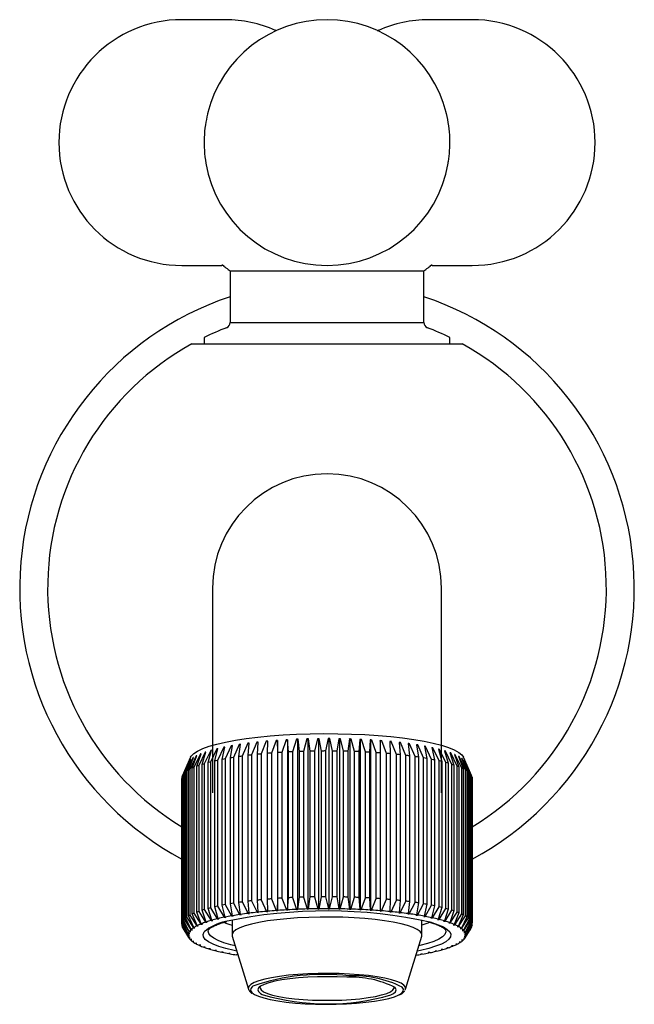
# Model space of a CAD drawing. Units: millimetres. Extents: x -359 to 210, y 0 to 315.
# Drawn here: x -345 to -290, y 55 to 143 of the extents above; entities that cross this region are included whole.
import ezdxf

# ---------------------------------------------------------------- set-up
doc = ezdxf.new("R2010")
doc.units = ezdxf.units.MM
doc.layers.add('A1', color=7, linetype='Continuous')

msp = doc.modelspace()

# ---------------------------------------------------------------- linework, layer by layer
at = {"color": 0, "linetype": 'Continuous', "lineweight": 25}
for p, q in [((-326.587, 77.347), (-326.399, 78.451)), ((-325.788, 78.551), (-326.304, 77.393)), ((-325.819, 77.466), (-325.673, 78.568)), ((-325.677, 78.54), (-325.788, 78.551)), ((-325.023, 78.659), (-325.518, 77.509)), ((-324.905, 78.645), (-325.023, 78.659)), ((-325.005, 77.575), (-324.902, 78.675)), ((-324.217, 78.756), (-324.687, 77.613)), ((-324.092, 78.739), (-324.217, 78.756)), ((-324.149, 77.671), (-324.09, 78.77)), ((-323.374, 78.841), (-323.817, 77.704)), ((-323.242, 78.82), (-323.374, 78.841)), ((-323.256, 77.755), (-323.242, 78.853)), ((-322.5, 78.913), (-322.912, 77.783)), ((-322.372, 78.889), (-322.5, 78.913)), ((-322.363, 78.923), (-322.372, 78.889)), ((-322.372, 78.889), (-322.372, 63.669)), ((-322.333, 77.825), (-322.363, 78.923)), ((-321.598, 78.973), (-321.978, 77.848)), ((-321.481, 78.947), (-321.598, 78.973)), ((-321.458, 78.981), (-321.481, 78.947)), ((-321.481, 78.947), (-321.481, 63.727)), ((-321.383, 77.882), (-321.458, 78.981)), ((-320.675, 79.019), (-321.02, 77.9)), ((-320.568, 78.992), (-320.675, 79.019)), ((-320.532, 79.025), (-320.568, 78.992)), ((-320.568, 78.992), (-320.568, 63.772)), ((-320.413, 77.925), (-320.532, 79.025)), ((-319.736, 79.052), (-320.044, 77.937)), ((-319.641, 79.023), (-319.736, 79.052)), ((-319.591, 79.056), (-319.641, 79.023)), ((-319.641, 79.023), (-319.641, 63.803)), ((-319.429, 77.954), (-319.591, 79.056)), ((-318.786, 79.071), (-319.056, 77.961)), ((-318.703, 79.041), (-318.786, 79.071)), ((-318.64, 79.073), (-318.703, 79.041)), ((-318.703, 79.041), (-318.703, 63.821)), ((-318.436, 77.968), (-318.64, 79.073)), ((-317.832, 79.077), (-318.061, 77.97)), ((-317.761, 79.046), (-317.832, 79.077)), ((-317.685, 79.076), (-317.761, 79.046)), ((-317.761, 79.046), (-317.761, 63.825)), ((-317.44, 77.968), (-317.685, 79.076)), ((-316.878, 79.068), (-317.066, 77.964)), ((-316.82, 79.036), (-316.878, 79.068)), ((-316.732, 79.066), (-316.82, 79.036)), ((-316.82, 79.036), (-316.82, 63.816)), ((-316.447, 77.954), (-316.732, 79.066)), ((-315.93, 79.046), (-316.076, 77.944)), ((-315.885, 79.013), (-315.93, 79.046)), ((-315.785, 79.041), (-315.885, 79.013)), ((-315.885, 79.013), (-315.885, 63.793)), ((-315.463, 77.925), (-315.785, 79.041)), ((-314.994, 79.01), (-315.096, 77.91)), ((-314.963, 78.977), (-314.994, 79.01)), ((-314.852, 79.003), (-314.963, 78.977)), ((-314.963, 78.977), (-314.963, 63.756)), ((-314.494, 77.882), (-314.852, 79.003)), ((-314.075, 78.961), (-314.133, 77.862)), ((-314.057, 78.927), (-314.075, 78.961)), ((-313.936, 78.952), (-314.057, 78.927)), ((-314.057, 78.927), (-314.057, 63.707)), ((-313.544, 77.825), (-313.936, 78.952)), ((-313.179, 78.898), (-313.193, 77.8)), ((-313.175, 78.864), (-313.179, 78.898)), ((-313.044, 78.888), (-313.175, 78.864)), ((-313.175, 78.864), (-313.175, 63.644)), ((-312.62, 77.755), (-313.044, 78.888)), ((-312.311, 78.823), (-312.28, 77.725)), ((-312.181, 78.81), (-312.31, 78.791)), ((-311.728, 77.671), (-312.181, 78.81)), ((-311.476, 78.735), (-311.401, 77.636)), ((-311.351, 78.721), (-311.474, 78.705)), ((-310.872, 77.575), (-311.351, 78.721)), ((-310.679, 78.636), (-310.56, 77.536)), ((-310.56, 78.62), (-310.676, 78.607)), ((-310.057, 77.467), (-310.56, 78.62)), ((-309.924, 78.525), (-309.762, 77.423)), ((-309.813, 78.507), (-309.92, 78.498)), ((-309.289, 77.347), (-309.813, 78.507)), ((-329.27, 77.702), (-329.85, 76.496)), ((-329.588, 76.602), (-329.208, 77.727)), ((-328.839, 77.863), (-329.417, 76.665)), ((-329.216, 77.702), (-329.27, 77.702)), ((-329.112, 76.768), (-328.767, 77.887)), ((-328.344, 78.017), (-328.916, 76.828)), ((-328.775, 77.862), (-328.839, 77.863)), ((-328.571, 76.926), (-328.262, 78.041)), ((-327.788, 78.164), (-328.351, 76.983)), ((-328.269, 78.015), (-328.344, 78.017)), ((-327.967, 77.075), (-327.697, 78.186)), ((-327.703, 78.16), (-327.788, 78.164)), ((-327.174, 78.303), (-327.725, 77.13)), ((-327.305, 77.216), (-327.075, 78.323)), ((-327.08, 78.297), (-327.174, 78.303)), ((-326.506, 78.432), (-327.041, 77.266)), ((-326.403, 78.424), (-326.506, 78.432)), ((-325.005, 64.524), (-325.005, 77.575)), ((-324.687, 77.613), (-324.687, 64.562)), ((-324.149, 64.621), (-324.149, 77.671)), ((-323.817, 77.704), (-323.817, 64.654)), ((-323.256, 64.704), (-323.256, 77.755)), ((-322.912, 77.783), (-322.912, 64.732)), ((-322.333, 64.775), (-322.333, 77.825)), ((-321.978, 77.848), (-321.978, 64.798)), ((-321.383, 64.831), (-321.383, 77.882)), ((-321.02, 77.9), (-321.02, 64.849)), ((-320.413, 64.874), (-320.413, 77.925)), ((-320.044, 77.937), (-320.044, 64.887)), ((-319.429, 64.903), (-319.429, 77.954)), ((-319.056, 77.961), (-319.056, 64.91)), ((-318.436, 64.917), (-318.436, 77.968)), ((-318.061, 77.97), (-318.061, 64.919)), ((-317.44, 64.917), (-317.44, 77.968)), ((-317.066, 77.964), (-317.066, 64.914)), ((-316.447, 64.903), (-316.447, 77.954)), ((-316.076, 77.944), (-316.076, 64.894)), ((-315.463, 64.874), (-315.463, 77.925)), ((-315.096, 77.91), (-315.096, 64.86)), ((-314.494, 64.831), (-314.494, 77.882)), ((-314.133, 77.862), (-314.133, 64.812)), ((-313.544, 64.775), (-313.544, 77.825)), ((-313.193, 77.8), (-313.193, 64.75)), ((-312.62, 64.704), (-312.62, 77.755)), ((-312.28, 77.725), (-312.28, 64.674)), ((-311.728, 64.621), (-311.728, 77.671)), ((-311.401, 77.636), (-311.401, 64.586)), ((-310.872, 64.524), (-310.872, 77.575)), ((-309.217, 78.404), (-309.013, 77.299)), ((-309.113, 78.385), (-309.212, 78.377)), ((-308.571, 77.216), (-309.113, 78.385)), ((-308.56, 78.273), (-308.315, 77.165)), ((-308.464, 78.252), (-308.555, 78.247)), ((-307.909, 77.076), (-308.464, 78.252)), ((-307.959, 78.133), (-307.674, 77.02)), ((-307.872, 78.11), (-307.952, 78.107)), ((-307.305, 76.926), (-307.872, 78.11)), ((-307.416, 77.984), (-307.094, 76.867)), ((-307.338, 77.96), (-307.409, 77.959)), ((-306.763, 76.768), (-307.338, 77.96)), ((-306.935, 77.828), (-306.576, 76.706)), ((-306.867, 77.803), (-306.927, 77.803)), ((-306.288, 76.602), (-306.867, 77.803)), ((-306.519, 77.665), (-306.126, 76.538)), ((-306.461, 77.64), (-306.51, 77.64)), ((-305.88, 76.431), (-306.461, 77.64)), ((-330.145, 77.404), (-330.892, 75.717)), ((-330.309, 77.01), (-330.865, 75.77)), ((-330.785, 75.887), (-330.29, 77.037)), ((-330.156, 77.188), (-330.723, 75.957)), ((-330.596, 76.072), (-330.126, 77.215)), ((-329.93, 77.363), (-330.505, 76.14)), ((-330.332, 76.253), (-329.889, 77.39)), ((-330.302, 77.01), (-330.309, 77.01)), ((-329.634, 77.535), (-330.214, 76.32)), ((-330.136, 77.189), (-330.156, 77.188)), ((-329.995, 76.43), (-329.583, 77.561)), ((-329.899, 77.364), (-329.93, 77.363)), ((-329.592, 77.535), (-329.634, 77.535)), ((-329.112, 63.717), (-329.112, 76.768)), ((-328.916, 76.828), (-328.916, 63.778)), ((-328.571, 63.875), (-328.571, 76.926)), ((-328.351, 76.983), (-328.351, 63.933)), ((-327.967, 64.025), (-327.967, 77.075)), ((-327.725, 77.13), (-327.725, 64.079)), ((-327.305, 64.166), (-327.305, 77.216)), ((-327.041, 77.266), (-327.041, 64.216)), ((-326.587, 64.296), (-326.587, 77.347)), ((-326.304, 77.393), (-326.304, 64.343)), ((-325.819, 64.416), (-325.819, 77.466)), ((-325.518, 77.509), (-325.518, 64.458)), ((-310.56, 77.536), (-310.56, 64.485)), ((-310.057, 64.416), (-310.057, 77.467)), ((-309.762, 77.423), (-309.762, 64.372)), ((-309.289, 64.296), (-309.289, 77.347)), ((-309.013, 77.299), (-309.013, 64.248)), ((-308.571, 64.166), (-308.571, 77.216)), ((-308.315, 77.165), (-308.315, 64.114)), ((-307.909, 64.025), (-307.909, 77.076)), ((-307.674, 77.02), (-307.674, 63.97)), ((-307.305, 63.875), (-307.305, 76.926)), ((-307.094, 76.867), (-307.094, 63.817)), ((-306.763, 63.717), (-306.763, 76.768)), ((-306.576, 76.706), (-306.576, 63.656)), ((-306.169, 77.497), (-305.745, 76.365)), ((-306.122, 77.471), (-306.16, 77.472)), ((-305.544, 76.253), (-306.122, 77.471)), ((-305.889, 77.325), (-305.436, 76.186)), ((-305.852, 77.298), (-305.878, 77.299)), ((-305.28, 76.072), (-305.852, 77.298)), ((-305.191, 76.187), (-305.73, 77.404)), ((-305.679, 77.149), (-305.199, 76.003)), ((-305.653, 77.121), (-305.668, 77.122)), ((-305.09, 75.887), (-305.653, 77.121)), ((-305.541, 76.97), (-305.038, 75.817)), ((-305.527, 76.942), (-305.529, 76.942)), ((-304.976, 75.7), (-305.527, 76.942)), ((-330.785, 62.836), (-330.785, 75.887)), ((-330.723, 75.957), (-330.723, 62.906)), ((-330.596, 63.021), (-330.596, 76.072)), ((-330.505, 76.14), (-330.505, 63.09)), ((-330.332, 63.203), (-330.332, 76.253)), ((-330.214, 76.32), (-330.214, 63.27)), ((-329.995, 63.38), (-329.995, 76.43)), ((-329.85, 76.496), (-329.85, 63.445)), ((-329.588, 63.552), (-329.588, 76.602)), ((-329.417, 76.665), (-329.417, 63.615)), ((-306.288, 63.552), (-306.288, 76.602)), ((-306.126, 76.538), (-306.126, 63.488)), ((-305.88, 63.38), (-305.88, 76.431)), ((-305.745, 76.365), (-305.745, 63.314)), ((-305.544, 63.203), (-305.544, 76.253)), ((-305.436, 76.186), (-305.436, 63.135)), ((-305.28, 63.021), (-305.28, 76.072)), ((-305.199, 76.003), (-305.199, 62.952)), ((-305.09, 62.836), (-305.09, 75.887)), ((-305.038, 75.817), (-305.038, 62.766)), ((-330.937, 62.461), (-330.937, 75.511)), ((-330.899, 75.658), (-330.932, 75.582)), ((-330.932, 75.582), (-330.932, 62.532)), ((-330.899, 62.649), (-330.899, 75.7)), ((-330.865, 75.77), (-330.865, 62.72)), ((-304.976, 62.649), (-304.976, 75.7)), ((-304.952, 75.629), (-304.952, 62.579)), ((-304.937, 75.512), (-304.952, 75.546)), ((-304.937, 62.461), (-304.937, 75.512)), ((-325.664, 63.341), (-325.819, 64.416)), ((-325.518, 64.458), (-324.993, 63.435)), ((-324.896, 63.448), (-325.005, 64.524)), ((-324.687, 64.562), (-324.189, 63.532)), ((-324.086, 63.543), (-324.149, 64.621)), ((-323.817, 64.654), (-323.347, 63.616)), ((-323.241, 63.626), (-323.256, 64.704)), ((-322.912, 64.732), (-322.474, 63.688)), ((-322.365, 63.696), (-322.333, 64.775)), ((-321.978, 64.798), (-321.575, 63.747)), ((-321.462, 63.754), (-321.383, 64.831)), ((-321.02, 64.849), (-320.654, 63.793)), ((-320.539, 63.798), (-320.413, 64.874)), ((-320.044, 64.887), (-319.717, 63.826)), ((-319.601, 63.829), (-319.429, 64.903)), ((-319.056, 64.91), (-318.77, 63.845)), ((-318.652, 63.846), (-318.436, 64.917)), ((-318.061, 64.919), (-317.818, 63.85)), ((-317.7, 63.85), (-317.44, 64.917)), ((-317.066, 64.914), (-316.866, 63.842)), ((-316.749, 63.84), (-316.447, 64.903)), ((-316.076, 64.894), (-315.921, 63.819)), ((-315.805, 63.815), (-315.463, 64.874)), ((-315.096, 64.86), (-314.988, 63.783)), ((-314.874, 63.778), (-314.494, 64.831)), ((-314.133, 64.812), (-314.072, 63.734)), ((-313.96, 63.727), (-313.544, 64.775)), ((-313.193, 64.75), (-313.179, 63.671)), ((-313.07, 63.663), (-312.62, 64.704)), ((-312.28, 64.674), (-312.313, 63.596)), ((-312.208, 63.586), (-311.728, 64.621)), ((-311.401, 64.586), (-311.481, 63.508)), ((-311.38, 63.497), (-310.872, 64.524)), ((-310.56, 64.485), (-310.686, 63.409)), ((-310.591, 63.396), (-310.057, 64.416)), ((-309.762, 64.372), (-309.934, 63.299)), ((-329.185, 62.502), (-329.588, 63.552)), ((-329.417, 63.615), (-328.804, 62.642)), ((-328.746, 62.661), (-329.112, 63.717)), ((-328.916, 63.778), (-328.309, 62.796)), ((-328.243, 62.815), (-328.571, 63.875)), ((-328.351, 63.933), (-327.753, 62.942)), ((-327.681, 62.96), (-327.967, 64.025)), ((-327.725, 64.079), (-327.14, 63.08)), ((-327.061, 63.097), (-327.305, 64.166)), ((-327.041, 64.216), (-326.473, 63.209)), ((-326.387, 63.224), (-326.587, 64.296)), ((-326.304, 64.343), (-325.756, 63.327)), ((-324.189, 63.532), (-324.072, 63.516)), ((-324.072, 63.516), (-324.086, 63.543)), ((-323.347, 63.616), (-323.238, 63.598)), ((-323.238, 63.598), (-323.241, 63.626)), ((-322.474, 63.688), (-322.372, 63.669)), ((-322.372, 63.669), (-322.365, 63.696)), ((-321.575, 63.747), (-321.481, 63.727)), ((-321.481, 63.727), (-321.462, 63.754)), ((-320.654, 63.793), (-320.568, 63.772)), ((-320.568, 63.772), (-320.539, 63.798)), ((-319.717, 63.826), (-319.641, 63.803)), ((-319.641, 63.803), (-319.601, 63.829)), ((-318.77, 63.845), (-318.703, 63.821)), ((-318.703, 63.821), (-318.652, 63.846)), ((-317.818, 63.85), (-317.761, 63.825)), ((-317.761, 63.825), (-317.7, 63.85)), ((-316.866, 63.842), (-316.82, 63.816)), ((-316.82, 63.816), (-316.749, 63.84)), ((-315.921, 63.819), (-315.885, 63.793)), ((-315.885, 63.793), (-315.805, 63.815)), ((-314.988, 63.783), (-314.963, 63.756)), ((-314.963, 63.756), (-314.874, 63.778)), ((-314.072, 63.734), (-314.057, 63.707)), ((-314.057, 63.707), (-313.96, 63.727)), ((-313.179, 63.671), (-313.175, 63.644)), ((-313.175, 63.644), (-313.07, 63.663)), ((-312.313, 63.596), (-312.321, 63.569)), ((-312.321, 63.569), (-312.208, 63.586)), ((-311.481, 63.508), (-311.499, 63.481)), ((-311.499, 63.481), (-311.38, 63.497)), ((-309.844, 63.284), (-309.289, 64.296)), ((-309.013, 64.248), (-309.229, 63.177)), ((-309.146, 63.162), (-308.571, 64.166)), ((-308.315, 64.114), (-308.575, 63.046)), ((-308.498, 63.03), (-307.909, 64.025)), ((-307.674, 63.97), (-307.976, 62.906)), ((-307.906, 62.888), (-307.305, 63.875)), ((-307.094, 63.817), (-307.436, 62.758)), ((-307.373, 62.739), (-306.763, 63.717)), ((-306.576, 63.656), (-306.957, 62.602)), ((-306.902, 62.583), (-306.288, 63.552)), ((-306.126, 63.488), (-306.543, 62.44)), ((-330.351, 61.634), (-330.899, 62.649)), ((-330.865, 62.72), (-330.275, 61.791)), ((-330.26, 61.813), (-330.785, 62.836)), ((-330.723, 62.906), (-330.121, 61.969)), ((-330.097, 61.991), (-330.596, 63.021)), ((-330.505, 63.09), (-329.895, 62.144)), ((-329.862, 62.165), (-330.332, 63.203)), ((-330.214, 63.27), (-329.599, 62.315)), ((-329.558, 62.336), (-329.995, 63.38)), ((-329.85, 63.445), (-329.234, 62.481)), ((-328.804, 62.642), (-328.66, 62.64)), ((-328.66, 62.64), (-328.746, 62.661)), ((-328.309, 62.796), (-328.167, 62.791)), ((-328.167, 62.791), (-328.243, 62.815)), ((-327.753, 62.942), (-327.614, 62.936)), ((-327.614, 62.936), (-327.681, 62.96)), ((-327.14, 63.08), (-327.004, 63.072)), ((-327.004, 63.072), (-327.061, 63.097)), ((-326.473, 63.209), (-326.34, 63.198)), ((-326.437, 62.846), (-326.437, 61.499)), ((-326.34, 63.198), (-326.387, 63.224)), ((-325.756, 63.327), (-325.628, 63.315)), ((-325.628, 63.315), (-325.664, 63.341)), ((-324.993, 63.435), (-324.87, 63.421)), ((-324.87, 63.421), (-324.896, 63.448)), ((-310.686, 63.409), (-310.716, 63.382)), ((-310.716, 63.382), (-310.591, 63.396)), ((-309.934, 63.299), (-309.975, 63.272)), ((-309.975, 63.272), (-309.844, 63.284)), ((-309.437, 61.499), (-309.437, 62.846)), ((-309.229, 63.177), (-309.28, 63.152)), ((-309.28, 63.152), (-309.146, 63.162)), ((-308.575, 63.046), (-308.636, 63.022)), ((-308.636, 63.022), (-308.498, 63.03)), ((-307.976, 62.906), (-308.047, 62.883)), ((-308.047, 62.883), (-307.906, 62.888)), ((-307.436, 62.758), (-307.516, 62.735)), ((-307.516, 62.735), (-307.373, 62.739)), ((-306.957, 62.602), (-307.046, 62.581)), ((-307.046, 62.581), (-306.902, 62.583)), ((-306.496, 62.42), (-305.88, 63.38)), ((-305.745, 63.314), (-306.195, 62.272)), ((-306.157, 62.251), (-305.544, 63.203)), ((-305.436, 63.135), (-305.916, 62.1)), ((-305.887, 62.079), (-305.28, 63.021)), ((-305.199, 62.952), (-305.708, 61.924)), ((-305.688, 61.903), (-305.09, 62.836)), ((-305.038, 62.766), (-305.572, 61.746)), ((-305.56, 61.724), (-304.976, 62.649)), ((-330.369, 61.454), (-330.937, 62.461)), ((-330.932, 62.532), (-330.358, 61.612)), ((-330.923, 62.434), (-330.923, 62.343)), ((-330.923, 62.343), (-330.367, 61.432)), ((-330.315, 61.274), (-330.899, 62.273)), ((-330.837, 62.166), (-330.837, 62.156)), ((-330.837, 62.156), (-330.303, 61.252)), ((-330.275, 61.791), (-330.137, 61.799)), ((-330.137, 61.799), (-330.26, 61.813)), ((-330.121, 61.969), (-329.98, 61.975)), ((-329.98, 61.975), (-330.097, 61.991)), ((-329.895, 62.144), (-329.752, 62.148)), ((-329.752, 62.148), (-329.862, 62.165)), ((-329.599, 62.315), (-329.455, 62.317)), ((-329.455, 62.317), (-329.558, 62.336)), ((-329.234, 62.481), (-329.09, 62.481)), ((-329.09, 62.481), (-329.185, 62.502)), ((-328.531, 61.964), (-328.523, 61.977)), ((-307.343, 61.962), (-307.337, 61.947)), ((-306.543, 62.44), (-306.64, 62.42)), ((-306.64, 62.42), (-306.496, 62.42)), ((-306.195, 62.272), (-306.3, 62.254)), ((-306.3, 62.254), (-306.157, 62.251)), ((-305.916, 62.1), (-306.029, 62.083)), ((-306.029, 62.083), (-305.887, 62.079)), ((-305.708, 61.924), (-305.827, 61.909)), ((-305.827, 61.909), (-305.688, 61.903)), ((-305.572, 61.746), (-305.697, 61.733)), ((-305.697, 61.733), (-305.56, 61.724)), ((-305.58, 61.238), (-305.2, 61.88)), ((-305.524, 61.364), (-304.975, 62.273)), ((-304.943, 62.39), (-305.517, 61.386)), ((-304.952, 62.579), (-305.508, 61.566)), ((-305.505, 61.544), (-304.937, 62.461)), ((-305.01, 62.202), (-305.2, 61.88)), ((-304.975, 62.273), (-304.975, 62.333)), ((-330.468, 61.53), (-330.295, 61.238)), ((-330.237, 61.443), (-330.369, 61.454)), ((-330.367, 61.432), (-330.237, 61.443)), ((-330.358, 61.612), (-330.223, 61.621)), ((-330.223, 61.621), (-330.351, 61.634)), ((-330.178, 61.265), (-330.315, 61.274)), ((-330.303, 61.252), (-330.178, 61.265)), ((-330.047, 61.089), (-330.187, 61.095)), ((-330.179, 61.095), (-330.167, 61.074)), ((-330.167, 61.074), (-330.047, 61.089)), ((-329.846, 60.915), (-329.988, 60.919)), ((-329.97, 60.919), (-329.958, 60.898)), ((-329.958, 60.898), (-329.846, 60.915)), ((-326.423, 61.406), (-324.968, 56.652)), ((-310.906, 56.652), (-309.452, 61.406)), ((-305.98, 60.854), (-306.123, 60.85)), ((-306.123, 60.85), (-306.013, 60.833)), ((-306.013, 60.833), (-306.002, 60.854)), ((-305.754, 61.029), (-305.895, 61.023)), ((-305.895, 61.023), (-305.778, 61.007)), ((-305.778, 61.007), (-305.766, 61.029)), ((-305.599, 61.207), (-305.737, 61.199)), ((-305.737, 61.199), (-305.615, 61.185)), ((-305.517, 61.386), (-305.652, 61.377)), ((-305.652, 61.377), (-305.524, 61.364)), ((-305.508, 61.566), (-305.638, 61.555)), ((-305.638, 61.555), (-305.505, 61.544)), ((-305.615, 61.185), (-305.602, 61.207)), ((-329.574, 60.744), (-329.718, 60.747)), ((-329.69, 60.746), (-329.68, 60.726)), ((-329.68, 60.726), (-329.574, 60.744)), ((-329.235, 60.578), (-329.379, 60.578)), ((-329.342, 60.578), (-329.332, 60.558)), ((-329.332, 60.558), (-329.235, 60.578)), ((-328.829, 60.417), (-328.973, 60.415)), ((-328.927, 60.416), (-328.918, 60.396)), ((-328.918, 60.396), (-328.829, 60.417)), ((-328.359, 60.263), (-328.502, 60.259)), ((-328.447, 60.26), (-328.439, 60.24)), ((-328.439, 60.24), (-328.359, 60.263)), ((-327.828, 60.115), (-327.968, 60.11)), ((-327.906, 60.112), (-327.898, 60.092)), ((-327.898, 60.092), (-327.828, 60.115)), ((-327.239, 59.976), (-327.377, 59.968)), ((-327.306, 59.972), (-327.299, 59.952)), ((-327.299, 59.952), (-327.239, 59.976)), ((-308.121, 60.056), (-308.261, 60.062)), ((-308.261, 60.062), (-308.194, 60.038)), ((-308.194, 60.038), (-308.187, 60.059)), ((-307.566, 60.202), (-307.708, 60.207)), ((-307.708, 60.207), (-307.631, 60.183)), ((-307.631, 60.183), (-307.624, 60.204)), ((-307.071, 60.356), (-307.215, 60.358)), ((-307.215, 60.358), (-307.129, 60.337)), ((-307.129, 60.337), (-307.12, 60.357)), ((-306.64, 60.517), (-306.785, 60.517)), ((-306.785, 60.517), (-306.69, 60.496)), ((-306.69, 60.496), (-306.681, 60.517)), ((-306.276, 60.683), (-306.42, 60.681)), ((-306.42, 60.681), (-306.317, 60.662)), ((-306.317, 60.662), (-306.307, 60.683)), ((-326.595, 59.846), (-326.729, 59.836)), ((-326.651, 59.842), (-326.646, 59.821)), ((-326.646, 59.821), (-326.595, 59.846)), ((-325.909, 59.725), (-326.03, 59.714)), ((-325.945, 59.722), (-325.941, 59.699)), ((-325.941, 59.699), (-325.908, 59.721)), ((-309.402, 59.789), (-309.534, 59.8)), ((-309.534, 59.8), (-309.488, 59.774)), ((-309.488, 59.774), (-309.482, 59.796)), ((-308.734, 59.918), (-308.871, 59.926)), ((-308.871, 59.926), (-308.814, 59.901)), ((-308.814, 59.901), (-308.808, 59.922)), ((-324.968, 56.652), (-324.963, 56.637)), ((-311.938, 56.767), (-311.937, 56.786)), ((-310.939, 56.581), (-310.906, 56.652))]:
    msp.add_line(p, q, dxfattribs=at)
at = {"color": 0, "linetype": 'Continuous', "lineweight": 25, "flags": 128}
for points in [[(-330.145, 77.404), (-330.085, 77.509), (-329.863, 77.74), (-329.519, 77.965), (-329.055, 78.183), (-328.478, 78.391), (-327.792, 78.586), (-327.006, 78.768), (-326.126, 78.933), (-325.162, 79.081), (-324.124, 79.21), (-323.023, 79.318), (-321.869, 79.404), (-320.675, 79.468), (-319.453, 79.509), (-318.216, 79.526), (-316.975, 79.52), (-315.745, 79.489), (-314.537, 79.436), (-313.364, 79.359), (-312.237, 79.261), (-311.17, 79.141), (-310.171, 79.002), (-309.253, 78.844), (-308.423, 78.67), (-307.691, 78.48), (-307.065, 78.277), (-306.55, 78.064), (-306.151, 77.842), (-305.874, 77.613), (-305.73, 77.404)], [(-315.511, 63.039), (-316.511, 63.084), (-317.531, 63.104), (-318.558, 63.102), (-319.575, 63.076), (-320.568, 63.027), (-321.524, 62.956), (-322.426, 62.864), (-323.264, 62.752), (-324.023, 62.621), (-324.694, 62.474), (-325.267, 62.313), (-325.732, 62.14), (-326.084, 61.958), (-326.317, 61.769), (-326.428, 61.576), (-326.423, 61.406)], [(-309.452, 61.406), (-309.447, 61.422), (-309.46, 61.616), (-309.597, 61.809), (-309.855, 61.997), (-310.231, 62.177), (-310.719, 62.348), (-311.313, 62.506), (-312.003, 62.65), (-312.78, 62.777), (-313.632, 62.885), (-314.547, 62.973), (-315.511, 63.039)], [(-308.6, 62.631), (-308.558, 62.618), (-307.982, 62.423), (-307.519, 62.218), (-307.174, 62.005), (-306.951, 61.785), (-306.852, 61.563), (-306.879, 61.34), (-307.031, 61.118), (-307.307, 60.901), (-307.703, 60.691), (-308.215, 60.49), (-308.838, 60.3), (-309.563, 60.124), (-309.863, 60.061)], [(-308.682, 62.655), (-309.003, 62.521), (-309.437, 62.374)], [(-326.012, 60.061), (-326.256, 60.112), (-326.988, 60.287), (-327.618, 60.476), (-328.139, 60.676), (-328.543, 60.886), (-328.828, 61.103), (-328.989, 61.324), (-329.025, 61.547), (-328.935, 61.769)], [(-326.157, 60.537), (-326.529, 60.628), (-327.155, 60.811), (-327.672, 61.005), (-328.075, 61.209), (-328.36, 61.42), (-328.522, 61.635), (-328.56, 61.852), (-328.531, 61.966)], [(-307.337, 61.947), (-307.314, 61.768), (-307.401, 61.551), (-307.611, 61.337), (-307.942, 61.129), (-308.39, 60.929), (-308.95, 60.739), (-309.615, 60.561), (-309.718, 60.537)], [(-315.927, 58.006), (-316.845, 58.045), (-317.782, 58.061), (-318.722, 58.053), (-319.648, 58.021), (-320.543, 57.966), (-321.392, 57.89), (-322.179, 57.792), (-322.891, 57.676), (-323.514, 57.543), (-324.037, 57.395), (-324.452, 57.235), (-324.751, 57.066), (-324.928, 56.892), (-324.98, 56.714), (-324.968, 56.652)], [(-316.168, 57.713), (-317.031, 57.749), (-317.914, 57.762), (-318.796, 57.75), (-319.661, 57.715), (-320.491, 57.658), (-321.269, 57.578), (-321.98, 57.478), (-322.607, 57.36), (-323.14, 57.227), (-323.567, 57.08), (-323.88, 56.924), (-324.01, 56.826)], [(-310.906, 56.652), (-310.905, 56.655), (-310.916, 56.833), (-311.052, 57.009), (-311.311, 57.18), (-311.688, 57.343), (-312.177, 57.495), (-312.768, 57.634), (-313.452, 57.756), (-314.215, 57.86), (-315.046, 57.943), (-315.927, 58.006)], [(-324.562, 56.919), (-324.622, 56.873), (-324.764, 56.699), (-324.779, 56.522), (-324.667, 56.346), (-324.521, 56.231)], [(-324.01, 56.826), (-324.071, 56.761), (-324.137, 56.594), (-324.078, 56.427), (-323.893, 56.263), (-323.725, 56.169)], [(-323.937, 56.795), (-323.933, 56.741), (-323.835, 56.576), (-323.611, 56.416), (-323.266, 56.264), (-322.807, 56.123), (-322.245, 55.996), (-321.591, 55.886), (-320.859, 55.795), (-320.065, 55.725), (-319.226, 55.677), (-318.359, 55.654), (-317.483, 55.654), (-316.616, 55.679), (-315.778, 55.727), (-314.986, 55.798), (-314.257, 55.89), (-313.606, 56), (-313.048, 56.128), (-312.594, 56.27), (-312.253, 56.422), (-312.034, 56.583), (-311.941, 56.747), (-311.938, 56.767)], [(-312.236, 56.129), (-311.995, 56.255), (-311.804, 56.418), (-311.737, 56.585), (-311.797, 56.752), (-311.835, 56.797)], [(-311.555, 56.118), (-311.52, 56.136), (-311.253, 56.305), (-311.111, 56.48), (-311.095, 56.657), (-311.202, 56.826)], [(-324.521, 56.231), (-324.429, 56.175), (-324.071, 56.012), (-323.598, 55.859), (-323.02, 55.72), (-322.347, 55.598), (-321.592, 55.493), (-320.769, 55.409), (-319.893, 55.348), (-318.981, 55.309), (-318.049, 55.294), (-317.115, 55.303), (-316.196, 55.336), (-315.31, 55.393), (-314.473, 55.471), (-313.701, 55.571), (-313.007, 55.69), (-312.405, 55.825), (-311.906, 55.975), (-311.555, 56.118)]]:
    msp.add_lwpolyline(points, dxfattribs=at)
at = {"color": 0}
for start, end in [(108.37728, 241.78852), (298.21148, 71.62272)]:
    msp.add_arc((-317.937, 92.534), 27.5, start, end, dxfattribs=at)
at = {"color": 0, "linetype": 'Continuous', "lineweight": 25}
for centre, radius, start, end in [((-321.765, 51.935), 26.918, 99.91247, 100.14411), ((-320.853, 46.355), 32.572, 98.50954, 98.71329), ((-320.069, 40.728), 38.253, 97.25876, 97.44181), ((-319.432, 35.359), 43.66, 96.12394, 96.29182), ((-318.87, 29.68), 49.366, 95.08105, 95.23535), ((-318.515, 25.336), 53.725, 94.10655, 94.25289), ((-318.238, 21.124), 57.946, 93.18506, 93.32421), ((-318.053, 17.409), 61.666, 92.30357, 92.43686), ((-317.962, 14.691), 64.385, 91.44941, 91.57876), ((-317.937, 13.237), 65.84, 90.61184, 90.73928), ((-317.939, 12.51), 66.567, 89.78155, 89.90783), ((-317.935, 13.552), 65.525, 88.94761, 89.07539), ((-317.874, 16.031), 63.045, 88.102, 88.23354), ((-317.752, 18.975), 60.098, 87.23391, 87.36979), ((-317.517, 23.085), 55.982, 86.33274, 86.47552), ((-317.277, 26.428), 52.63, 85.38698, 85.53472), ((-316.812, 31.754), 47.284, 84.37854, 84.53747), ((-316.213, 37.398), 41.608, 83.28974, 83.46306), ((-315.53, 42.811), 36.152, 82.09847, 82.28849), ((-314.68, 48.551), 30.35, 80.77182, 80.98567), ((-326.914, 71.989), 6.179, 111.79213, 112.41193), ((-325.887, 69.202), 9.15, 108.34276, 108.81798), ((-324.838, 65.787), 12.723, 105.61077, 105.99225), ((-323.791, 61.766), 16.879, 103.38177, 103.69815), ((-322.773, 57.206), 21.551, 101.51408, 101.78331), ((-319.821, 35.24), 42.651, 96.55104, 96.98083), ((-319.197, 29.513), 48.412, 95.47549, 95.87038), ((-318.704, 24.043), 53.905, 94.47746, 94.84475), ((-318.366, 19.423), 58.537, 93.53732, 93.88529), ((-318.131, 15.295), 62.671, 92.64235, 92.97465), ((-318.004, 12.249), 65.72, 91.77864, 92.10069), ((-317.951, 10.258), 67.712, 90.93545, 91.25126), ((-317.938, 9.294), 68.676, 90.10331, 90.41613), ((-317.935, 9.546), 68.424, 89.27218, 89.58582), ((-317.91, 10.894), 67.076, 88.43279, 88.75059), ((-317.831, 13.324), 64.645, 87.57535, 87.90101), ((-317.663, 16.855), 61.109, 86.68889, 87.02711), ((-317.392, 21.145), 56.811, 85.76168, 86.11669), ((-316.997, 26.099), 51.841, 84.77934, 85.15658), ((-316.461, 31.623), 46.291, 83.72488, 84.13177), ((-315.785, 37.435), 40.439, 82.57639, 83.02175), ((-313.78, 53.752), 25.071, 79.27065, 79.51303), ((-312.756, 58.833), 19.887, 77.53726, 77.82046), ((-311.683, 63.381), 15.215, 75.49256, 75.83174), ((-310.63, 67.179), 11.273, 73.02105, 73.43499), ((-309.6, 70.319), 7.968, 69.94299, 70.46447), ((-308.634, 72.764), 5.338, 65.97862, 66.65945), ((-329.658, 76.582), 0.779, 144.26094, 146.71708), ((-329.213, 76.177), 1.382, 131.31598, 132.99386), ((-328.588, 75.347), 2.422, 122.50173, 123.65662), ((-327.799, 73.956), 4.022, 116.32076, 117.14327), ((-325.692, 66.011), 11.288, 106.59392, 107.63637), ((-324.589, 62.109), 15.343, 104.19218, 105.04185), ((-323.489, 57.539), 20.043, 102.19952, 102.91046), ((-322.431, 52.404), 25.286, 100.50453, 101.11338), ((-321.448, 46.845), 30.931, 99.03152, 99.56375), ((-320.572, 41.056), 36.786, 97.72665, 98.20084), ((-314.985, 43.262), 34.557, 81.30715, 81.8016), ((-314.071, 48.958), 28.789, 79.8807, 80.43899), ((-313.056, 54.379), 23.273, 78.24659, 78.89002), ((-311.974, 59.336), 18.2, 76.33569, 77.09408), ((-310.867, 63.664), 13.732, 74.04853, 74.96367), ((-309.777, 67.287), 9.949, 71.23619, 72.36998), ((-307.765, 74.547), 3.354, 60.67062, 61.59924), ((-307.038, 75.71), 1.982, 53.25276, 54.57065), ((-306.472, 76.372), 1.11, 42.47235, 44.41355), ((-306.097, 76.656), 0.639, 26.68651, 29.49458), ((-329.952, 75.204), 1.077, 135.68241, 140.67761), ((-329.388, 74.574), 1.924, 125.49653, 128.8871), ((-328.651, 73.436), 3.281, 118.4512, 120.82827), ((-327.764, 71.671), 5.256, 113.37953, 115.11532), ((-326.766, 69.207), 7.915, 109.56877, 110.8897), ((-308.73, 70.201), 6.851, 67.6646, 69.11801), ((-307.762, 72.413), 4.436, 62.95489, 64.89897), ((-306.93, 73.928), 2.708, 56.49032, 59.19056), ((-306.252, 74.865), 1.55, 47.22202, 51.1394), ((-305.762, 75.336), 0.869, 33.59414, 39.35736), ((-330.468, 75.511), 0.47, 171.31617, 180.00197), ((-330.317, 75.462), 0.629, 150.66953, 157.82178), ((-305.475, 75.496), 0.54, 14.29154, 22.20797), ((-320.586, 28.107), 36.685, 97.72617, 98.20167), ((-319.809, 22.087), 42.754, 96.55155, 96.98031), ((-319.212, 16.609), 48.264, 95.47504, 95.87115), ((-318.708, 11.042), 53.855, 94.47714, 94.84477), ((-318.368, 6.405), 58.504, 93.53707, 93.88524), ((-318.146, 2.55), 62.366, 92.64139, 92.97532), ((-318.009, -0.658), 65.576, 91.77843, 92.10118), ((-317.95, -2.834), 67.753, 90.9354, 91.25103), ((-317.938, -3.715), 68.634, 90.10336, 90.41637), ((-317.937, -3.727), 68.647, 89.27268, 89.58531), ((-317.911, -2.184), 67.103, 88.43286, 88.75053), ((-317.835, 0.17), 64.748, 87.57561, 87.90075), ((-317.663, 3.805), 61.109, 86.68859, 87.02681), ((-317.387, 8.157), 56.748, 85.76118, 86.11659), ((-317.004, 12.973), 51.917, 84.77962, 85.1563), ((-316.451, 18.662), 46.201, 83.72433, 84.132), ((-315.813, 24.161), 40.665, 82.57779, 83.02068), ((-314.98, 30.244), 34.525, 81.30692, 81.80183), ((-326.766, 56.156), 7.915, 109.56877, 110.8897), ((-325.689, 52.949), 11.3, 106.59398, 107.63532), ((-324.591, 49.063), 15.337, 104.19226, 105.04223), ((-323.483, 44.46), 20.073, 102.20024, 102.91015), ((-322.431, 39.353), 25.286, 100.50453, 101.11337), ((-317.975, 20.17), 43.483, 77.54934, 102.01642), ((-321.457, 33.846), 30.88, 99.03089, 99.56402), ((-319.736, 22.982), 40.793, 96.26586, 97.26608), ((-319.146, 17.561), 46.246, 95.21291, 96.13304), ((-318.677, 12.376), 51.452, 94.23281, 95.08931), ((-318.345, 7.833), 56.007, 93.30656, 94.11608), ((-318.124, 3.963), 59.884, 92.42143, 93.19551), ((-318.004, 1.088), 62.761, 91.56425, 92.31486), ((-317.95, -0.915), 64.765, 90.72583, 91.46077), ((-317.937, -1.817), 65.667, 89.89561, 90.62381), ((-317.936, -1.608), 65.458, 89.06406, 89.79381), ((-317.913, -0.361), 64.211, 88.22217, 88.96109), ((-317.837, 2.013), 61.836, 87.35929, 88.11707), ((-317.678, 5.359), 58.486, 86.46458, 87.25117), ((-317.419, 9.477), 54.36, 85.52616, 86.352), ((-317.039, 14.259), 49.563, 84.52891, 85.40717), ((-316.526, 19.535), 44.262, 83.45453, 84.40169), ((-315.881, 25.086), 38.673, 82.28077, 83.31734), ((-314.065, 35.941), 28.755, 79.88036, 80.43932), ((-313.045, 41.382), 23.219, 78.24563, 78.89058), ((-311.974, 46.285), 18.2, 76.33568, 77.09409), ((-310.864, 50.626), 13.719, 74.04811, 74.96409), ((-309.777, 54.236), 9.949, 71.23619, 72.36998), ((-308.727, 57.157), 6.844, 67.66384, 69.11877), ((-330.317, 62.412), 0.629, 150.67028, 157.81985), ((-329.952, 62.154), 1.077, 135.68377, 140.67776), ((-329.389, 61.525), 1.923, 125.49517, 128.88846), ((-328.648, 60.382), 3.285, 118.45219, 120.82592), ((-327.763, 58.618), 5.259, 113.38056, 115.11551), ((-326.378, 55.473), 7.568, 108.69164, 111.767), ((-326.282, 58.753), 4.017, 100.69075, 131.33636), ((-325.353, 52.421), 10.788, 105.90071, 108.3286), ((-324.297, 48.687), 14.669, 103.62811, 105.6063), ((-323.244, 44.31), 19.17, 101.72781, 103.38237), ((-324.647, 68.373), 6.26, 246.37321, 253.37945), ((-322.233, 39.405), 24.179, 100.10029, 101.51757), ((-321.297, 34.113), 29.552, 98.67764, 99.91761), ((-320.458, 28.575), 35.154, 97.41167, 98.51617), ((-315.116, 30.658), 33.05, 80.97919, 82.12998), ((-314.235, 36.147), 27.49, 79.50899, 80.8104), ((-313.268, 41.308), 22.239, 77.81877, 79.31758), ((-312.236, 46.032), 17.404, 75.8323, 77.59761), ((-311.181, 50.161), 13.142, 73.44213, 75.57054), ((-310.132, 53.646), 9.502, 70.48221, 73.12457), ((-309.129, 56.437), 6.537, 66.69565, 70.08688), ((-307.762, 59.363), 4.436, 62.95489, 64.89897), ((-306.93, 60.877), 2.708, 56.49032, 59.19056), ((-306.252, 61.814), 1.55, 47.22202, 51.1394), ((-305.761, 62.286), 0.868, 33.59279, 39.35871), ((-305.476, 62.445), 0.54, 14.29231, 22.2063), ((-330.468, 62.461), 0.47, 171.31587, 180.00227), ((-330.399, 62.477), 0.54, 194.29243, 202.20708), ((-329.775, 61.453), 0.604, 145.9378, 162.55309), ((-329.426, 61.207), 1.031, 132.36632, 143.9944), ((-328.887, 60.606), 1.839, 123.24009, 131.1429), ((-328.18, 59.515), 3.139, 116.87364, 122.40558), ((-327.332, 57.826), 5.029, 112.22831, 116.26724), ((-308.21, 58.535), 4.246, 61.66561, 66.18758), ((-307.412, 59.989), 2.587, 54.69451, 60.98686), ((-306.765, 60.882), 1.484, 44.62199, 53.7395), ((-306.295, 61.333), 0.832, 29.76873, 43.1815), ((-306.021, 61.485), 0.519, 9.061, 27.43805), ((-305.558, 62.51), 0.629, 330.66953, 337.82178), ((-305.407, 62.461), 0.47, 351.31617, 0.00197), ((-329.92, 61.499), 0.452, 165.58007, 185.73887), ((-329.854, 61.513), 0.519, 189.06126, 207.43778), ((-329.58, 61.665), 0.833, 209.77139, 223.17885), ((-329.11, 62.116), 1.484, 224.62264, 233.74022), ((-328.463, 63.009), 2.587, 234.69359, 240.98714), ((-307.695, 63.483), 3.139, 296.87428, 302.40555), ((-306.987, 62.392), 1.838, 303.23904, 311.14329), ((-306.448, 61.791), 1.031, 312.36566, 323.99438), ((-306.1, 61.545), 0.604, 325.93679, 342.55357), ((-305.955, 61.499), 0.452, 345.58007, 5.73887), ((-327.664, 64.463), 4.247, 241.66568, 246.18693), ((-326.746, 66.562), 6.538, 246.69544, 250.08607), ((-325.742, 69.354), 9.504, 250.48205, 253.1238), ((-324.694, 72.836), 13.141, 253.44204, 255.57062), ((-323.637, 76.974), 17.411, 255.8325, 257.59702), ((-322.61, 81.673), 22.222, 257.8182, 259.31814), ((-312.626, 78.667), 19.149, 281.72652, 283.38291), ((-311.58, 74.319), 14.676, 283.62881, 285.606), ((-310.52, 70.572), 10.782, 285.90028, 288.32949), ((-309.498, 67.529), 7.572, 288.6929, 291.76672), ((-308.542, 65.17), 5.027, 292.22727, 296.26774), ((-321.642, 86.843), 27.482, 259.50897, 260.81075), ((-314.547, 88.71), 29.375, 278.95318, 279.91873), ((-313.641, 83.589), 24.174, 280.09999, 281.51752), ((-318.292, 38.734), 19.237, 83.10333, 109.02455), ((-315.757, 48.954), 8.768, 63.43459, 92.68736), ((-315.495, 48.273), 9.57, 63.34609, 92.91665), ((-317.912, 75.758), 20.433, 253.47293, 286.12801)]:
    msp.add_arc(centre, radius, start, end, dxfattribs=at)
for points, knots in [([(-328.523, 61.977), (-328.513, 61.99), (-328.488, 62.025), (-328.364, 62.131), (-328.123, 62.274), (-327.772, 62.43), (-327.364, 62.578), (-327.034, 62.668), (-326.892, 62.707)], [0, 0, 0, 0, 0.109408, 0.28711, 0.467704, 0.656546, 0.852876, 1, 1, 1, 1]), ([(-308.752, 62.641), (-308.636, 62.607), (-308.334, 62.519), (-307.961, 62.372), (-307.631, 62.208), (-307.427, 62.068), (-307.346, 61.972), (-307.347, 61.972), (-307.348, 61.972)], [0, 0, 0, 0, 0.123772, 0.322863, 0.517605, 0.705799, 0.885631, 1, 1, 1, 1]), ([(-324.953, 56.63), (-324.929, 56.576), (-324.872, 56.449), (-324.758, 56.339), (-324.652, 56.279), (-324.631, 56.267)], [0, 0, 0, 0, 0.375009, 0.877572, 1, 1, 1, 1]), ([(-323.935, 56.789), (-323.937, 56.792), (-323.941, 56.798), (-323.899, 56.846), (-323.875, 56.874)], [0, 0, 0, 0, 0.41419, 1, 1, 1, 1]), ([(-311.988, 56.857), (-311.98, 56.851), (-311.93, 56.809), (-311.937, 56.794), (-311.94, 56.783), (-311.94, 56.78)], [0, 0, 0, 0, 0.117551, 0.747826, 1, 1, 1, 1]), ([(-311.477, 56.138), (-311.424, 56.162), (-311.245, 56.244), (-311.075, 56.367), (-310.993, 56.498), (-310.965, 56.544)], [0, 0, 0, 0, 0.213953, 0.725832, 1, 1, 1, 1])]:
    msp.add_open_spline(points, degree=3, knots=knots, dxfattribs=at)
at = {"layer": 'A1'}
for p, q in [((-327.031, 143.434), (-330.928, 143.434)), ((-304.947, 143.434), (-308.844, 143.434)), ((-322.445, 142.437), (-322.568, 142.493)), ((-330.928, 121.434), (-327.353, 121.434)), ((-326.607, 120.934), (-326.607, 116.329)), ((-309.267, 120.934), (-326.607, 120.934)), ((-309.267, 116.329), (-309.267, 120.934)), ((-308.522, 121.434), (-304.947, 121.434)), ((-326.607, 116.329), (-309.267, 116.329)), ((-328.937, 114.984), (-328.937, 114.411)), ((-306.937, 114.411), (-306.937, 114.984)), ((-330.037, 114.411), (-317.937, 114.411)), ((-317.937, 114.411), (-305.837, 114.411))]:
    msp.add_line(p, q, dxfattribs=at)
at = {"layer": 'A1', "color": 0}
for p, q in [((-328.187, 92.534), (-328.187, 74.222)), ((-307.687, 74.222), (-307.687, 92.534))]:
    msp.add_line(p, q, dxfattribs=at)
at = {"layer": 'A1', "flags": 128}
msp.add_lwpolyline([(-313.311, 142.487), (-313.43, 142.429), (-313.434, 142.427)], dxfattribs=at)
at = {"layer": 'A1'}
for centre, radius, start, end in [((-330.928, 132.434), 11, 90, 270), ((-317.937, 132.434), 11, 14.16981, 165.83019), ((-327.031, 132.434), 11, 65.98068, 90), ((-308.844, 132.434), 11, 90, 114.05729), ((-304.947, 132.434), 11, 270, 90), ((-317.937, 132.434), 11, 189.68357, 350.31643), ((-317.937, 132.434), 14.4, 229.23233, 232.99768), ((-327.306, 121.127), 0.308, 57.08904, 96.38575), ((-317.937, 132.434), 14.4, 307.00232, 310.76767), ((-308.565, 121.119), 0.316, 83.06992, 121.89006), ((-317.937, 92.534), 25, 111.07611, 116.10388), ((-327.107, 116.329), 0.5, 291.07611, 0), ((-308.767, 116.329), 0.5, 180, 248.92389), ((-317.937, 92.534), 25, 63.89612, 68.92389), ((-317.937, 92.534), 10.25, 0, 180)]:
    msp.add_arc(centre, radius, start, end, dxfattribs=at)
at = {"layer": 'A1', "color": 0}
for start, end in [(118.94698, 238.66775), (301.33225, 61.05302)]:
    msp.add_arc((-317.937, 92.534), 25, start, end, dxfattribs=at)
at = {"layer": 'A1'}
for points, knots in [([(-328.63, 134.989), (-328.701, 134.666), (-328.852, 133.976), (-328.943, 132.877), (-328.939, 131.721), (-328.834, 130.965), (-328.781, 130.584)], [0, 0, 0, 0, 0.224988, 0.48096, 0.738483, 1, 1, 1, 1]), ([(-307.077, 130.729), (-307.032, 131.052), (-306.937, 131.74), (-306.931, 132.822), (-307.019, 133.95), (-307.174, 134.679), (-307.252, 135.045)], [0, 0, 0, 0, 0.226128, 0.482899, 0.740312, 1, 1, 1, 1])]:
    msp.add_open_spline(points, degree=3, knots=knots, dxfattribs=at)
for points in [[(-328.603, 135.127), (-328.63, 134.989)], [(-307.251, 135.043), (-307.272, 135.127)], [(-307.094, 130.584), (-307.077, 130.729)]]:
    msp.add_open_spline(points, degree=1, dxfattribs=at)

doc.saveas('drawing.dxf')
